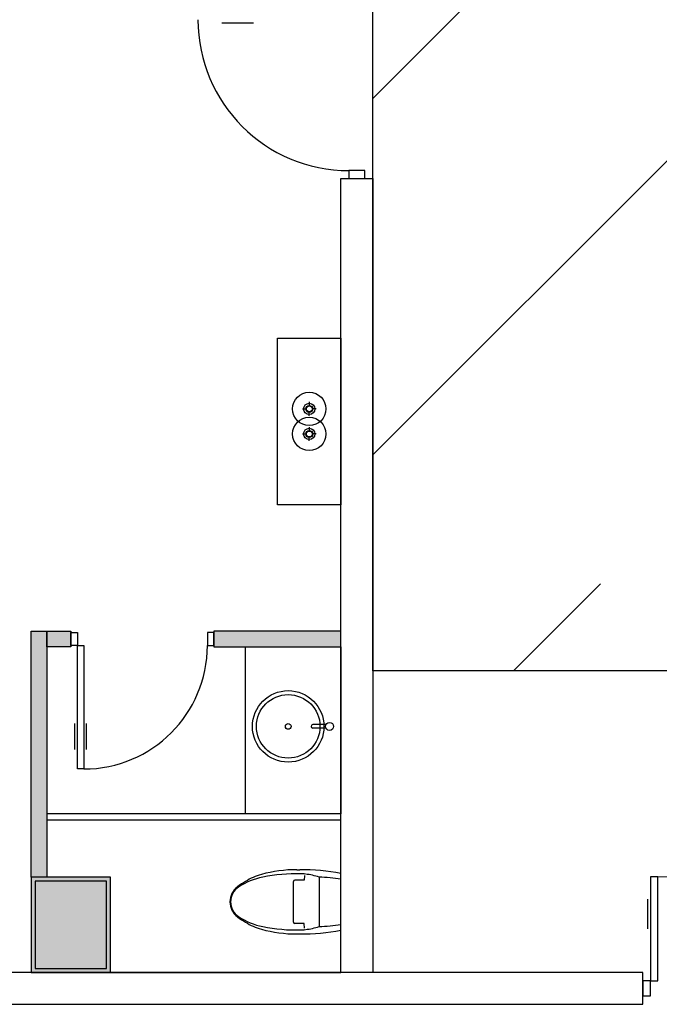
# Model space of a CAD drawing. Units: millimetres. Extents: x 107848 to 137123, y 43937 to 80267.
# Drawn here: x 112527 to 116552, y 43937 to 50137 of the extents above; entities that cross this region are included whole.
import ezdxf

# ---------------------------------------------------------------- set-up
doc = ezdxf.new("R2010")
doc.units = ezdxf.units.MM
for name, color, linetype in [('PL-001-FURN-活动家具', 7, 'Continuous'), ('PL-006-DOOR-门', 5, 'Continuous'), ('PL-010-SAN FIT-洁具-不接地', 7, 'Continuous'), ('S-002-COLUMN-柱子', 2, 'Continuous'), ('S-003-S.WALL-墙-原有', 2, 'Continuous'), ('S-004-S.WALL-SOLID-原有墙体填充', 8, 'Continuous'), ('SRI-1-01_1$0$A-FIXT', 55, 'Continuous')]:
    doc.layers.add(name, color=color, linetype=linetype)

# ---------------------------------------------------------------- blocks, each defined once
blk = doc.blocks.new('xref_SRS-1-01$0$0-地上标准柱子')
at = {"layer": 'S-002-COLUMN-柱子'}
h = blk.add_hatch(color=250, dxfattribs=at)
h.paths.add_polyline_path([(250, 300), (-250, 300), (-250, -300), (250, -300)])
h.paths.add_polyline_path([(225, 275), (225, -275), (-225, -275), (-225, 275)], flags=16)
h = blk.add_hatch(color=8, dxfattribs=at)
h.dxf.hatch_style = 1
h.paths.add_polyline_path([(-225, -275), (225, -275), (225, 275), (-225, 275)])
for points in [[(-250, -300), (250, -300), (250, 300), (-250, 300)], [(-225, -275), (225, -275), (225, 275), (-225, 275)]]:
    blk.add_lwpolyline(points, close=True, dxfattribs=at)

msp = doc.modelspace()

# ---------------------------------------------------------------- hatches: boundary and pattern name
at = {"layer": 'S-004-S.WALL-SOLID-原有墙体填充'}
h = msp.add_hatch(color=250, dxfattribs=at)
h.dxf.hatch_style = 1
h.paths.add_polyline_path([(112698.5, 44736.9), (112598.5, 44736.9), (112598.5, 46286.9), (112698.5, 46286.9)])
h = msp.add_hatch(color=250, dxfattribs=at)
h.dxf.hatch_style = 1
h.paths.add_polyline_path([(112698.5, 46186.9), (112698.5, 46286.9), (112848.5, 46286.9), (112848.5, 46186.9)])
h = msp.add_hatch(color=250, dxfattribs=at)
h.dxf.hatch_style = 1
h.paths.add_polyline_path([(114548.4, 46186.9), (114548.4, 46286.9), (113748.5, 46286.9), (113748.5, 46186.9)])

# ---------------------------------------------------------------- linework, layer by layer
for p, q in [((114748.5, 46036.9), (114748.5, 62936.9)), ((119798.5, 46036.9), (114748.5, 46036.9)), ((121498.5, 46036.9), (114748.5, 46036.9)), ((114454, 45697.9), (114371.4, 45697.9)), ((114454, 45675.9), (114371.4, 45675.9)), ((114270.6, 44784.7), (114290.4, 44784.7)), ((114249.6, 44582.2), (114249.6, 44710)), ((114315.8, 44719), (114258.6, 44719)), ((114318.5, 44748.8), (114315.8, 44719)), ((114410.7, 44733.4), (114410.7, 44582.2)), ((114249.6, 44454.4), (114249.6, 44582.2)), ((114410.7, 44582.2), (114410.7, 44431)), ((114315.8, 44445.4), (114258.6, 44445.4)), ((114318.5, 44415.5), (114315.8, 44445.4)), ((114270.6, 44379.7), (114290.4, 44379.7))]:
    msp.add_line(p, q)
at = {"color": 8}
for p, q in [((114748.5, 47396.5), (121498.5, 54146.6)), ((114748.5, 49641.6), (115620.8, 50513.9)), ((115633.9, 46036.9), (116182.1, 46585.1))]:
    msp.add_line(p, q, dxfattribs=at)
at = {"color": 250}
for p, q in [((114305.3, 47686.1), (114327.1, 47686.1)), ((114305.3, 47686.1), (114327.1, 47686.1)), ((114349.1, 47729.9), (114349.1, 47708.1)), ((114349.1, 47729.9), (114349.1, 47708.1)), ((114392.9, 47686.1), (114371, 47686.1)), ((114392.9, 47686.1), (114371, 47686.1)), ((114349.1, 47642.3), (114349.1, 47664.1)), ((114349.1, 47642.3), (114349.1, 47664.1)), ((114349.1, 47571.9), (114349.1, 47550.1)), ((114349.1, 47571.9), (114349.1, 47550.1)), ((114305.3, 47528.2), (114327.1, 47528.2)), ((114305.3, 47528.2), (114327.1, 47528.2)), ((114349.1, 47484.4), (114349.1, 47506.2)), ((114349.1, 47484.4), (114349.1, 47506.2)), ((114392.9, 47528.2), (114371, 47528.2)), ((114392.9, 47528.2), (114371, 47528.2))]:
    msp.add_line(p, q, dxfattribs=at)
at = {"color": 8}
for centre, radius in [((114349.1, 47686.1), 104.9), ((114349.1, 47686.1), 35.6), ((114349.1, 47528.2), 104.9), ((114349.1, 47528.2), 35.6)]:
    msp.add_circle(centre, radius, dxfattribs=at)
at = {"color": 250}
for centre, radius in [((114349.1, 47686.1), 35.6), ((114349.1, 47686.1), 22), ((114349.1, 47686.1), 22), ((114349.1, 47686.1), 18.6), ((114349.1, 47686.1), 18.6), ((114349.1, 47528.2), 35.6), ((114349.1, 47528.2), 22), ((114349.1, 47528.2), 22), ((114349.1, 47528.2), 18.6), ((114349.1, 47528.2), 18.6)]:
    msp.add_circle(centre, radius, dxfattribs=at)
for centre, radius in [((114216.4, 45686.9), 225), ((114216.4, 45686.9), 200), ((114216.4, 45686.9), 18), ((114476.4, 45686.9), 25)]:
    msp.add_circle(centre, radius)
for centre, radius, start, end in [((114371.4, 45686.9), 11, 90, 270), ((114270.6, 43938.7), 846, 90.00151, 105.27557), ((114270.6, 43938.7), 846, 90.00151, 105.27557), ((114290.4, 43344.7), 1440, 79.67549, 89.99979), ((114290.4, 43344.7), 1440, 79.67549, 89.99979), ((114137.7, 44362.7), 396, 118.66885, 127.42482), ((114137.7, 44362.7), 396, 118.66885, 127.42482), ((114142, 44314.6), 432, 101.35639, 123.38776), ((114142, 44314.6), 432, 101.35639, 123.38776), ((114142.5, 44407.5), 360, 105.2737, 122.77183), ((114142.5, 44407.5), 360, 105.2737, 122.77183), ((114269.6, 43679.3), 1080, 88.62412, 101.35619), ((114269.6, 43679.3), 1080, 88.62412, 101.35619), ((114258.6, 44710), 9, 90.00036, 180), ((114258.6, 44710), 9, 90.00036, 180), ((114275.9, 44327.5), 432, 83.75172, 87.38825), ((114275.9, 44327.5), 432, 83.75172, 87.38825), ((114275.9, 44327.5), 432, 71.80609, 83.37296), ((114275.9, 44327.5), 432, 71.80609, 83.37296), ((114358.5, 43388.9), 1350, 81.91131, 87.78187), ((114358.5, 43388.9), 1350, 81.91131, 87.78187), ((113969.7, 44582.2), 119.7, 127.42528, 180), ((113969.7, 44582.2), 119.7, 127.42528, 180), ((113965.7, 44582.2), 111.6, 123.38776, 180), ((113965.7, 44582.2), 111.6, 123.3872, 180), ((113969.7, 44582.2), 119.7, 180, 232.57472), ((113969.7, 44582.2), 119.7, 180, 232.57472), ((113965.7, 44582.2), 111.6, 180, 236.61224), ((113965.7, 44582.2), 111.6, 180, 236.6128), ((114137.7, 44801.6), 396, 232.57518, 241.33115), ((114137.7, 44801.6), 396, 232.57518, 241.33115), ((114142, 44849.7), 432, 236.61224, 258.64361), ((114142, 44849.7), 432, 236.61224, 258.64361), ((114142.5, 44756.8), 360, 237.22817, 254.7263), ((114142.5, 44756.8), 360, 237.22817, 254.7263), ((114258.6, 44454.4), 9, 180, 269.99964), ((114258.6, 44454.4), 9, 180, 269.99964), ((114270.6, 45225.7), 846, 254.72443, 269.99849), ((114270.6, 45225.7), 846, 254.72443, 269.99849), ((114269.6, 45485), 1080, 258.64381, 271.37588), ((114269.6, 45485), 1080, 258.64381, 271.37588), ((114290.4, 45819.7), 1440, 270.00021, 280.32451), ((114290.4, 45819.7), 1440, 270.00021, 280.32451), ((114275.9, 44836.9), 432, 272.61175, 276.24828), ((114275.9, 44836.9), 432, 272.61175, 276.24828), ((114275.9, 44836.9), 432, 276.62704, 288.19391), ((114275.9, 44836.9), 432, 276.62704, 288.19391), ((114358.5, 45775.4), 1350, 272.21813, 278.08869), ((114358.5, 45775.4), 1350, 272.21813, 278.08869)]:
    msp.add_arc(centre, radius, start, end)
at = {"layer": 'PL-001-FURN-活动家具'}
for p, q in [((114148.5, 47082.1), (114148.5, 48132.1)), ((114148.5, 48132.1), (114548.5, 48132.1)), ((114548.5, 48132.1), (114548.5, 47082.1)), ((114548.5, 47082.1), (114148.5, 47082.1))]:
    msp.add_line(p, q, dxfattribs=at)
at = {"layer": 'PL-006-DOOR-门'}
for p, q in [((113798.5, 50116.9), (113998.5, 50116.9)), ((114698.5, 49186.9), (114598.5, 49186.9)), ((114598.5, 49186.9), (114598.5, 49136.9)), ((114698.5, 49136.9), (114698.5, 49186.9)), ((114598.5, 49136.9), (114698.5, 49136.9)), ((112848.5, 46277.8), (112889.4, 46277.8)), ((112848.5, 46196), (112848.5, 46277.8)), ((112889.4, 46277.8), (112889.4, 46196)), ((113748.5, 46277.8), (113707.6, 46277.8)), ((113707.6, 46277.8), (113707.6, 46196)), ((113748.5, 46196), (113748.5, 46277.8)), ((112889.4, 46196), (112848.5, 46196)), ((112889.4, 45418.7), (112889.4, 46196)), ((112889.4, 46196), (112930.3, 46196)), ((112930.3, 46196), (112930.3, 45418.7)), ((113707.6, 46196), (113748.5, 46196)), ((112873, 45541.5), (112873, 45705.1)), ((112946.7, 45541.5), (112946.7, 45705.1)), ((112930.3, 45418.7), (112889.4, 45418.7)), ((116495.3, 44740.1), (116495.3, 44083.8)), ((116542.2, 44740.1), (116495.3, 44740.1)), ((116542.2, 44083.8), (116542.2, 44740.1)), ((116476.6, 44599.4), (116476.6, 44411.9)), ((116495.3, 44083.8), (116448.5, 44083.8)), ((116448.5, 44083.8), (116448.5, 43990.1)), ((116495.3, 44083.8), (116542.2, 44083.8)), ((116495.3, 43990.1), (116495.3, 44083.8)), ((116448.5, 43990.1), (116495.3, 43990.1))]:
    msp.add_line(p, q, dxfattribs=at)
at = {"layer": 'PL-006-DOOR-门', "color": 8}
for centre, radius, start, end in [((114598.5, 50136.9), 950, 180, 270), ((112930.3, 46196), 777.3, 270, 0), ((116542.2, 44083.8), 656.2, 0, 90)]:
    msp.add_arc(centre, radius, start, end, dxfattribs=at)
at = {"layer": 'PL-010-SAN FIT-洁具-不接地'}
for p, q in [((113948.5, 45136.9), (113948.5, 46186.9)), ((113948.5, 46186.9), (114548.4, 46186.9)), ((114548.4, 46186.9), (114548.4, 45136.9)), ((114548.4, 45136.9), (113948.5, 45136.9))]:
    msp.add_line(p, q, dxfattribs=at)
at = {"layer": 'S-003-S.WALL-墙-原有'}
for p, q in [((114548.5, 44136.9), (114548.5, 49136.9)), ((114548.5, 49136.9), (114748.5, 49136.9)), ((114748.5, 49136.9), (114748.5, 44136.9)), ((112598.5, 44736.9), (112598.5, 46286.9)), ((112598.5, 46286.9), (112698.5, 46286.9)), ((112698.5, 46186.9), (112698.5, 46286.9)), ((112698.5, 46286.9), (112848.5, 46286.9)), ((112698.5, 46286.9), (112698.5, 44736.9)), ((112848.5, 46286.9), (112848.5, 46186.9)), ((114548.4, 46286.9), (113748.5, 46286.9)), ((113748.5, 46286.9), (113748.5, 46186.9)), ((114548.4, 46186.9), (114548.4, 46286.9)), ((112848.5, 46186.9), (112698.5, 46186.9)), ((113748.5, 46186.9), (114548.4, 46186.9)), ((112698.5, 44736.9), (112598.5, 44736.9)), ((116448.5, 44136.9), (108748.5, 44136.9)), ((114748.5, 44136.9), (114548.5, 44136.9)), ((116448.5, 43936.9), (116448.5, 44136.9)), ((108548.5, 43936.9), (116448.5, 43936.9))]:
    msp.add_line(p, q, dxfattribs=at)
at = {"layer": 'SRI-1-01_1$0$A-FIXT', "color": 8}
for p, q in [((114548.4, 45136.9), (112698.5, 45136.9)), ((114548.4, 45096.9), (112698.5, 45096.9)), ((113098.5, 44136.9), (114548.5, 44136.9))]:
    msp.add_line(p, q, dxfattribs=at)

# ---------------------------------------------------------------- block references
at = {"layer": 'S-002-COLUMN-柱子'}
msp.add_blockref('xref_SRS-1-01$0$0-地上标准柱子', (112848.5, 44436.9), dxfattribs=at)

doc.saveas('drawing.dxf')
